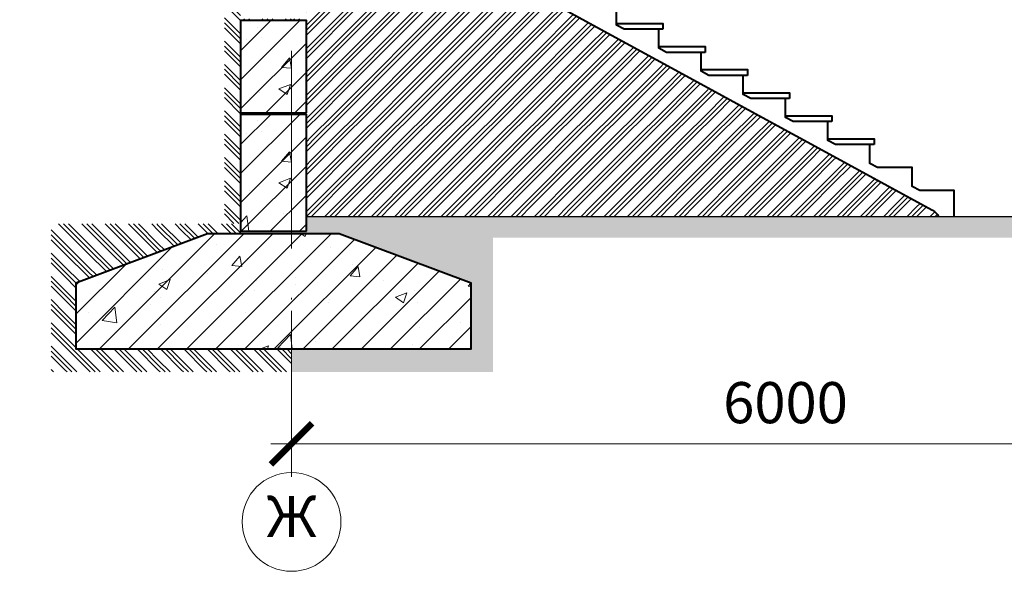
# Model space of a CAD drawing. Units: millimetres. Extents: x -269 to 3674, y -10141 to 3348.
# Drawn here: x 1966 to 2026, y 1750 to 1783 of the extents above; entities that cross this region are included whole.
import ezdxf

# ---------------------------------------------------------------- set-up
doc = ezdxf.new("R2010")
doc.units = ezdxf.units.MM
doc.header["$PDMODE"] = 35
doc.linetypes.add('ACAD_ISO10W100', pattern=[18, 12, -3, 0, -3])
doc.layers.get('Defpoints').update_dxf_attribs({"color": 40})
for name, color, linetype in [('0-Осевая', 50, 'Continuous'), ('0-Размер', 80, 'Continuous'), ('АС-Пол', 200, 'Continuous'), ('АС-Ступени', 48, 'Continuous'), ('АС-Фундамент', 65, 'Continuous')]:
    doc.layers.add(name, color=color, linetype=linetype)
doc.layers.add('0-Штриховка', color=8, linetype='Continuous', lineweight=9)
doc.styles.add('Размер', font='isocpeur.ttf')
doc.styles.add('Текст', font='isocpeur.ttf')
doc.dimstyles.new('1-1.100', dxfattribs={"dimtxt": 2.5, "dimasz": 2.5, "dimexe": 2, "dimexo": 1.5, "dimgap": 0.925, "dimtad": 1, "dimdec": 1, "dimlfac": 100, "dimtxsty": 'Размер', "dimblk": 'ARCHTICK', "dimcen": 2.5, "dimdle": 1.25, "dimclrd": 256, "dimclre": 256, "dimclrt": 256, "dimadec": 0, "dimazin": 2, "dimtfac": 1, "dimtdec": 1, "dimtmove": 0, "dimatfit": 3, "dimfxl": 1, "dimtfill": 1, "dimlwd": 13, "dimlwe": 13, "dimarcsym": 0})
pattern_1 = [(135, (216.4994, 0), (2e-16, 1.41421356), [2]), (135, (216.4994, 0.3), (2e-16, 1.41421356), [2]), (135, (216.4994, 0.6), (2e-16, 1.41421356), [2])]

# ---------------------------------------------------------------- blocks, each defined once
blk = doc.blocks.new('_ArchTick')
at = {"color": 0, "linetype": 'ByBlock', "const_width": 0.15}
blk.add_lwpolyline([(-0.5, -0.5), (0.5, 0.5)], dxfattribs=at)
blk = doc.blocks.new('*D689')
at = {"layer": '0-Размер', "lineweight": 13, "transparency": 16777216}
for p, q in [((1982.46, 1765.71), (1982.46, 1755.636)), ((2042.46, 1765.71), (2042.46, 1755.636)), ((1981.21, 1757.636), (2043.71, 1757.636))]:
    blk.add_line(p, q, dxfattribs=at)
at = {"layer": 'Defpoints', "color": 0, "transparency": 16777216}
for p in [(1982.46, 1767.21), (2042.46, 1767.21), (2042.46, 1757.636)]:
    blk.add_point(p, dxfattribs=at)
at = {"layer": '0-Размер', "lineweight": 13, "transparency": 16777216, "xscale": 2.5, "yscale": 2.5, "zscale": 2.5, "rotation": 180}
blk.add_blockref('_ArchTick', (1982.46, 1757.636), dxfattribs=at)
at = {"layer": '0-Размер', "lineweight": 13, "transparency": 16777216, "xscale": 2.5, "yscale": 2.5, "zscale": 2.5}
blk.add_blockref('_ArchTick', (2042.46, 1757.636), dxfattribs=at)
at = {"layer": '0-Размер', "transparency": 16777216, "insert": (2012.46, 1759.811), "char_height": 2.5, "attachment_point": 5, "style": 'Размер', "bg_fill": 3, "box_fill_scale": 1.1, "bg_fill_color": 256, "bg_fill_true_color": 13158600, "bg_fill_transparency": 0}
blk.add_mtext('6000', dxfattribs=at)

msp = doc.modelspace()

# ---------------------------------------------------------------- hatches: boundary and pattern name
at = {"layer": '0-Штриховка', "lineweight": 9}
h = msp.add_hatch(dxfattribs=at)
h.set_pattern_fill('GOST_GROUND', color=256, scale=0.1)
h.set_pattern_definition([(45, (-52.8389, 0), (1.41421356, -1e-16), [2]), (45, (-52.5389, 0), (1.41421356, -1e-16), [2]), (45, (-52.2389, 0), (1.41421356, -1e-16), [2])])
edge = h.paths.add_edge_path()
edge.add_arc((1996.2102, 1785.0457), 0.4773, 76.073166, 129.335514)
edge.add_line((1995.9077, 1785.4149), (1995.2168, 1784.4657))
edge.add_line((1995.2168, 1784.4657), (1994.5103, 1784.819))
edge.add_line((1994.5103, 1784.819), (1994.5103, 1787.0119))
edge.add_line((1994.5103, 1787.0119), (1994.5103, 1787.3003))
edge.add_line((1994.5103, 1787.3003), (1985.2373, 1787.3003))
edge.add_arc((1985.1955, 1786.7413), 0.5606, 85.724689, 168.46396)
edge.add_line((1984.6463, 1786.8534), (1984.46, 1786.0463))
edge.add_line((1984.46, 1786.0463), (1983.46, 1786.0463))
edge.add_line((1983.46, 1786.0463), (1983.36, 1786.0463))
edge.add_line((1983.36, 1786.0463), (1983.36, 1783.4463))
edge.add_line((1983.36, 1783.4463), (1982.46, 1783.4463))
edge.add_line((1982.46, 1783.4463), (1982.46, 1783.3463))
edge.add_line((1982.46, 1783.3463), (1983.36, 1783.3463))
edge.add_line((1983.36, 1783.3463), (1983.36, 1777.7463))
edge.add_line((1983.36, 1777.7463), (1982.46, 1777.7463))
edge.add_line((1982.46, 1777.7463), (1982.46, 1777.6463))
edge.add_line((1982.46, 1777.6463), (1983.36, 1777.6463))
edge.add_line((1983.36, 1777.6463), (1983.36, 1771.451))
edge.add_line((1983.36, 1771.451), (2021.7549, 1771.451))
edge.add_arc((2020.8484, 1770.9318), 1.0447, 29.799602, 58.715072)
edge.add_line((2021.3909, 1771.8246), (1996.3251, 1785.509))
h.paths.add_polyline_path([(1985.3532, 1774.6238), (1991.4246, 1774.6238)], flags=16)
h = msp.add_hatch(dxfattribs=at)
h.set_pattern_fill('GOST_GROUND', color=256, scale=0.1, angle=90)
h.set_pattern_definition([(135, (-52.8389, 0), (2e-16, 1.41421356), [2]), (135, (-52.8389, 0.3), (2e-16, 1.41421356), [2]), (135, (-52.8389, 0.6), (2e-16, 1.41421356), [2])])
h.paths.add_polyline_path([(1979.36, 1786.3093), (1979.36, 1786.5963), (1967.06, 1786.5963), (1967.06, 1786.3963), (1959.6713, 1786.3963), (1956.06, 1784.8963), (1956.06, 1785.2963), (1943.3047, 1785.2963), (1944.2086, 1784.3123), (1948.797, 1784.3123), (1954.9359, 1784.3123), (1954.9359, 1783.4443), (1956.2673, 1783.4443), (1959.5762, 1785.1414), (1978.3869, 1785.1414), (1978.3869, 1771.0261), (1979.36, 1771.0261), (1979.36, 1777.6463), (1982.46, 1777.6463), (1982.46, 1777.7463), (1979.36, 1777.7463), (1979.36, 1783.3463), (1982.46, 1783.3463), (1982.46, 1783.4463), (1979.36, 1783.4463)])
h = msp.add_hatch(dxfattribs=at)
h.set_pattern_fill('AR-CONC', color=256)
h.set_pattern_definition([(50, (216.4994, -11.4), (7.172602, -0.627521), [0.75, -8.25]), (355, (216.4994, -11.4), (-1.387513, 7.521921), [0.6, -6.6]), (100.45144, (217.097, -11.452), (5.785088, 6.8944), [0.637402, -7.011421]), (46.1842, (216.499, -9.4), (10.672413, -1.655193), [1.125, -12.375]), (96.63564, (217.389, -9.538), (9.34662, 9.741186), [0.956103, -10.517138]), (351.18416, (216.499, -9.4), (9.34662, 9.741186), [0.9, -9.9]), (21, (217.4994, -9.9), (5.96907, -4.026189), [0.75, -8.25]), (326, (217.4994, -9.9), (2.433153, 7.2515), [0.6, -6.6]), (71.45144, (217.997, -10.2355), (8.402224, 3.225312), [0.637402, -7.011421]), (37.5, (216.4994, -11.4), (0.1215986, 3.3289385), [0, -6.52, 0, -6.7, 0, -6.625]), (7.5, (216.4994, -11.4), (2.6306954, 3.944117), [0, -3.82, 0, -6.37, 0, -2.525]), (327.5, (214.2694, -11.4), (5.3382244, -0.2255487), [0, -2.5, 0, -7.8, 0, -10.35]), (317.5, (213.2694, -11.4), (5.831862, 1.00105), [0, -3.25, 0, -5.18, 0, -7.35])])
h.paths.add_polyline_path([(1983.36, 1783.3463), (1979.36, 1783.3463), (1979.36, 1777.7463), (1983.36, 1777.7463)])
h.paths.add_polyline_path([(1983.36, 1783.3463), (1983.36, 1777.7463)], flags=17)
h = msp.add_hatch(dxfattribs=at)
h.set_pattern_fill('ANSI31', color=256, scale=10)
h.set_pattern_definition([(45, (216.4994, -11.4), (-0.8838835, 0.8838835), [])])
h.paths.add_polyline_path([(1982.46, 1783.3463), (1979.36, 1783.3463), (1979.36, 1777.7463), (1982.46, 1777.7463)])
h.paths.add_polyline_path([(1983.36, 1783.3463), (1982.46, 1783.3463), (1982.46, 1777.7463), (1983.36, 1777.7463)])
h = msp.add_hatch(dxfattribs=at)
h.set_pattern_fill('AR-CONC', color=256)
h.set_pattern_definition([(50, (216.4994, -17.1), (7.172602, -0.627521), [0.75, -8.25]), (355, (216.4994, -17.1), (-1.387513, 7.521921), [0.6, -6.6]), (100.45144, (217.097, -17.152), (5.785088, 6.8944), [0.637402, -7.011421]), (46.1842, (216.499, -15.1), (10.672413, -1.655193), [1.125, -12.375]), (96.63564, (217.389, -15.238), (9.34662, 9.741186), [0.956103, -10.517138]), (351.18416, (216.499, -15.1), (9.34662, 9.741186), [0.9, -9.9]), (21, (217.4994, -15.6), (5.96907, -4.026189), [0.75, -8.25]), (326, (217.4994, -15.6), (2.433153, 7.2515), [0.6, -6.6]), (71.45144, (217.997, -15.9355), (8.402224, 3.225312), [0.637402, -7.011421]), (37.5, (216.4994, -17.1), (0.1215986, 3.3289385), [0, -6.52, 0, -6.7, 0, -6.625]), (7.5, (216.4994, -17.1), (2.6306954, 3.944117), [0, -3.82, 0, -6.37, 0, -2.525]), (327.5, (214.2694, -17.1), (5.3382244, -0.2255487), [0, -2.5, 0, -7.8, 0, -10.35]), (317.5, (213.2694, -17.1), (5.831862, 1.00105), [0, -3.25, 0, -5.18, 0, -7.35])])
h.paths.add_polyline_path([(1983.36, 1777.6463), (1979.36, 1777.6463), (1979.36, 1770.5463), (1983.36, 1770.5463)])
h.paths.add_polyline_path([(1983.36, 1777.6463), (1983.36, 1772.0463)], flags=17)
h = msp.add_hatch(dxfattribs=at)
h.set_pattern_fill('ANSI31', color=256, scale=10)
h.set_pattern_definition([(45, (216.4994, -17.1), (-0.8838835, 0.8838835), [])])
h.paths.add_polyline_path([(1982.46, 1777.6463), (1979.36, 1777.6463), (1979.36, 1770.5463), (1982.46, 1770.5463)])
h.paths.add_polyline_path([(1983.36, 1777.6463), (1982.46, 1777.6463), (1982.46, 1770.5463), (1983.36, 1770.5463)])
h = msp.add_hatch(dxfattribs=at)
h.set_pattern_fill('GOST_GROUND', color=256, scale=0.1, angle=90)
h.set_pattern_definition(pattern_1)
h.paths.add_polyline_path([(1994.6859, 1770.1589), (2029.1416, 1770.1589), (2029.1416, 1761.9998), (2042.46, 1761.9998), (2042.46, 1763.3963), (2030.46, 1763.3963), (2030.46, 1767.3963), (2038.46, 1770.3963), (2040.46, 1770.3963), (2040.46, 1771.451), (1983.3649, 1771.451), (1983.36, 1770.3963), (1985.36, 1770.3963), (1993.36, 1767.3963), (1993.36, 1763.3963), (1982.46, 1763.3963), (1982.46, 1761.9998), (1994.6859, 1761.9998)])
h.paths.add_polyline_path([(2102.46, 1763.3963), (2091.56, 1763.3963), (2091.46, 1763.3963), (2090.46, 1763.3963), (2090.46, 1761.9998), (2102.46, 1761.9998)])
h.paths.add_polyline_path([(2090.2426, 1763.3963), (2090.2426, 1761.9998), (2090.46, 1761.9998), (2090.46, 1763.3963)])
h.paths.add_polyline_path([(2078.1427, 1769.0318), (2078.1449, 1770.3963), (2046.46, 1770.3963), (2054.46, 1767.3963), (2054.46, 1763.3963), (2042.46, 1763.3963), (2042.46, 1761.9998), (2055.6714, 1761.9998), (2055.6714, 1769.0318)])
edge = h.paths.add_edge_path()
edge.add_line((2078.1246, 1769.0099), (2078.1996, 1769.0063))
edge.add_line((2078.1996, 1769.0063), (2078.1785, 1769.0243))
edge.add_line((2078.1785, 1769.0243), (2078.1785, 1769.0318))
edge.add_arc((2078.9105, 1767.161), 2.0089, 111.371102, 113.028658)
h = msp.add_hatch(dxfattribs=at)
h.set_pattern_fill('GOST_GROUND', color=256, scale=0.1, angle=90)
h.set_pattern_definition(pattern_1)
h.paths.add_polyline_path([(1967.8585, 1770.9963), (1967.8585, 1761.9998), (1982.46, 1761.9998), (1982.46, 1763.3963), (1969.36, 1763.3963), (1969.36, 1767.3963), (1977.36, 1770.3963), (1979.36, 1770.3963), (1979.36, 1770.9963)])
h = msp.add_hatch(dxfattribs=at)
h.set_pattern_fill('ANSI31', color=256, scale=10)
h.set_pattern_definition([(45, (216.4994, -1.5), (-0.8838835, 0.8838835), [])])
h.paths.add_polyline_path([(1982.46, 1770.3963), (1981.36, 1770.3963), (1977.36, 1770.3963), (1969.36, 1767.3963), (1969.36, 1763.3963), (1981.36, 1763.3963), (1982.46, 1763.3963)])
h.paths.add_polyline_path([(1993.36, 1767.3963), (1985.36, 1770.3963), (1982.46, 1770.3963), (1982.46, 1763.3963), (1993.36, 1763.3963)])
h = msp.add_hatch(dxfattribs=at)
h.set_pattern_fill('AR-CONC', color=256)
h.set_pattern_definition([(50, (216.4994, -1.5), (7.172602, -0.627521), [0.75, -8.25]), (355, (216.4994, -1.5), (-1.387513, 7.521921), [0.6, -6.6]), (100.45144, (217.097, -1.552), (5.785088, 6.8944), [0.637402, -7.011421]), (46.1842, (216.499, 0.5), (10.672413, -1.655193), [1.125, -12.375]), (96.63564, (217.389, 0.362), (9.34662, 9.741186), [0.956103, -10.517138]), (351.18416, (216.499, 0.5), (9.34662, 9.741186), [0.9, -9.9]), (21, (217.4994, 0), (5.96907, -4.026189), [0.75, -8.25]), (326, (217.4994, 0), (2.433153, 7.2515), [0.6, -6.6]), (71.45144, (217.997, -0.3355), (8.402224, 3.225312), [0.637402, -7.011421]), (37.5, (216.4994, -1.5), (0.1215986, 3.3289385), [0, -6.52, 0, -6.7, 0, -6.625]), (7.5, (216.4994, -1.5), (2.6306954, 3.944117), [0, -3.82, 0, -6.37, 0, -2.525]), (327.5, (214.2694, -1.5), (5.3382244, -0.2255487), [0, -2.5, 0, -7.8, 0, -10.35]), (317.5, (213.2694, -1.5), (5.831862, 1.00105), [0, -3.25, 0, -5.18, 0, -7.35])])
h.paths.add_polyline_path([(1982.46, 1770.3963), (1981.36, 1770.3963), (1977.36, 1770.3963), (1969.36, 1767.3963), (1969.36, 1763.3963), (1981.36, 1763.3963), (1982.46, 1763.3963)])
h.paths.add_polyline_path([(1985.36, 1770.3963), (1982.46, 1770.3963), (1982.46, 1763.3963), (1993.36, 1763.3963), (1993.36, 1767.3963)])

# ---------------------------------------------------------------- linework, layer by layer
at = {"layer": '0-Осевая', "linetype": 'ACAD_ISO10W100', "lineweight": 9}
msp.add_line((1982.46, 2071.0954), (1982.46, 1757.3907), dxfattribs=at)
at = {"layer": '0-Размер', "lineweight": 9}
msp.add_circle((1982.46, 1752.8907), 3, dxfattribs=at)
at = {"layer": 'АС-Пол'}
msp.add_line((1983.36, 1771.451), (2040.46, 1771.451), dxfattribs=at)
at = {"layer": 'АС-Ступени', "lineweight": 40}
msp.add_lwpolyline([(1996.3251, 1785.509), (2021.3909, 1771.8246, -0.1268413), (2021.7549, 1771.451, -0.1268413)], format="xyb", dxfattribs=at)
msp.add_lwpolyline([(2022.7089, 1771.451), (2022.7089, 1773.0119), (2020.6147, 1773.0119), (2020.1503, 1773.2619), (2020.1503, 1774.4119), (2018.0503, 1774.4119), (2017.5863, 1774.6619), (2017.5863, 1775.8119), (2015.4863, 1775.8119), (2015.0223, 1776.0619), (2015.0223, 1777.2119), (2012.9223, 1777.2119), (2012.4583, 1777.4619), (2012.4583, 1778.6119), (2010.3583, 1778.6119), (2009.8943, 1778.8619), (2009.8943, 1780.0119), (2007.7943, 1780.0119), (2007.3303, 1780.2619), (2007.3303, 1781.4119), (2005.2303, 1781.4119), (2004.7663, 1781.6619), (2004.7663, 1782.8119), (2002.6663, 1782.8119), (2002.2023, 1783.0619), (2002.2023, 1784.2119)], dxfattribs=at)
for points in [[(2005.0163, 1782.8119), (2002.6663, 1782.8119), (2002.2023, 1783.0619), (2002.2023, 1783.1619), (2005.0163, 1783.1619)], [(2007.5803, 1781.4119), (2005.2303, 1781.4119), (2004.7663, 1781.6619), (2004.7663, 1781.7619), (2007.5803, 1781.7619)], [(2010.1443, 1780.0119), (2007.7943, 1780.0119), (2007.3303, 1780.2619), (2007.3303, 1780.3619), (2010.1443, 1780.3619)], [(2012.7083, 1778.6119), (2010.3583, 1778.6119), (2009.8943, 1778.8619), (2009.8943, 1778.9619), (2012.7083, 1778.9619)], [(2015.2723, 1777.2119), (2012.9223, 1777.2119), (2012.4583, 1777.4619), (2012.4583, 1777.5619), (2015.2723, 1777.5619)], [(2017.8363, 1775.8119), (2015.4863, 1775.8119), (2015.0223, 1776.0619), (2015.0223, 1776.1619), (2017.8363, 1776.1619)]]:
    msp.add_lwpolyline(points, close=True, dxfattribs=at)
at = {"layer": 'АС-Фундамент', "lineweight": 40}
for points in [[(1983.36, 1777.7463), (1983.36, 1783.3463), (1979.36, 1783.3463), (1979.36, 1777.7463)], [(1983.36, 1770.5463), (1983.36, 1777.6463), (1979.36, 1777.6463), (1979.36, 1770.5463)]]:
    msp.add_lwpolyline(points, close=True, dxfattribs=at)

# ---------------------------------------------------------------- texts
at = {"layer": '0-Размер', "insert": (1982.46, 1752.8907), "char_height": 2.5, "width": 6, "attachment_point": 5, "style": 'Текст'}
msp.add_mtext('Ж', dxfattribs=at)

# ---------------------------------------------------------------- next in the draw order: dimensions: what is measured, and where the dimension line sits
at = {"layer": '0-Размер'}
dim = msp.add_linear_dim(base=(2042.46, 1757.6364), p1=(1982.46, 1767.2104), p2=(2042.46, 1767.2104), angle=180, dimstyle='1-1.100', dxfattribs=at)
dim.commit()
dim.dimension.update_dxf_attribs({"geometry": '*D689', "text_midpoint": (2012.46, 1759.8114)})

# ---------------------------------------------------------------- next in the draw order: linework, layer by layer
at = {"layer": 'АС-Фундамент', "lineweight": 40}
msp.add_lwpolyline([(1981.36, 1770.3963), (1977.36, 1770.3963), (1969.36, 1767.3963), (1969.36, 1763.3963), (1981.36, 1763.3963), (1993.36, 1763.3963), (1993.36, 1767.3963), (1985.36, 1770.3963)], close=True, dxfattribs=at)

doc.saveas('drawing.dxf')
